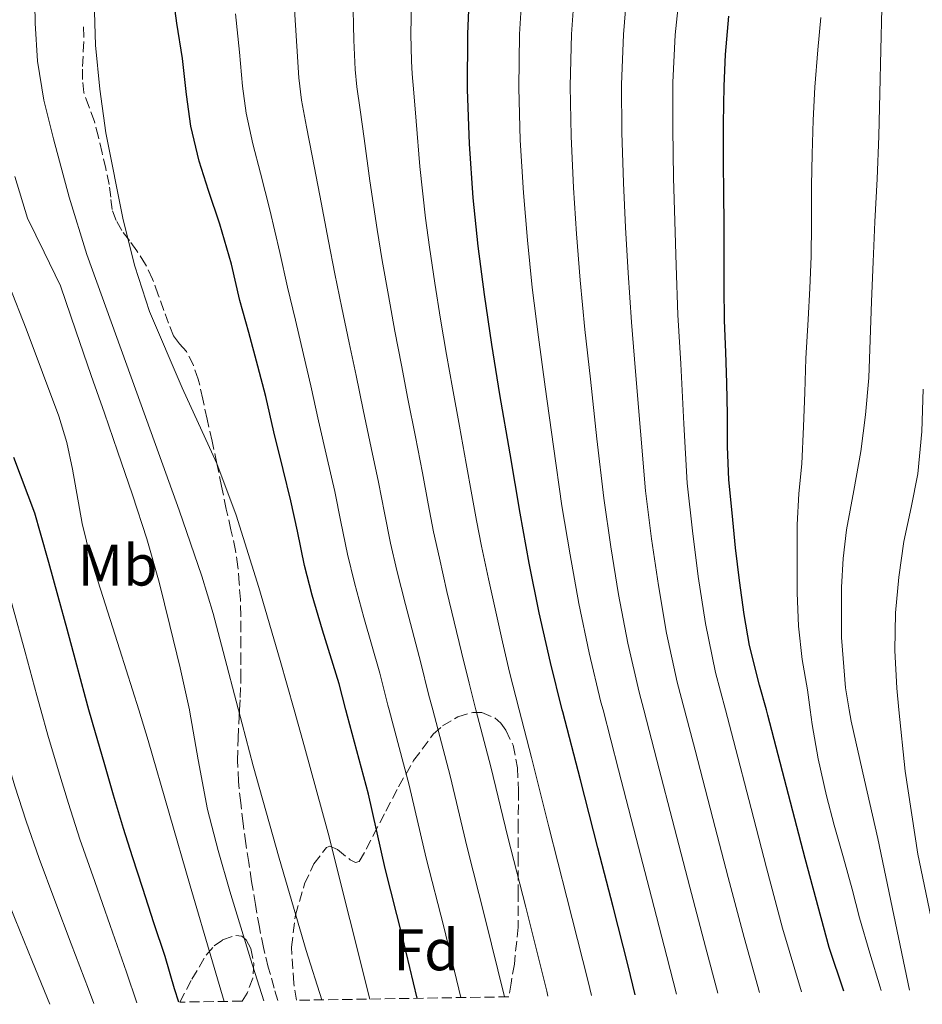
# Model space of a CAD drawing. Units: metres. Extents: x 610149 to 613579, y 4773276 to 4775645.
# Drawn here: x 612790 to 612945, y 4773319 to 4773488 of the extents above; entities that cross this region are included whole.
import ezdxf
from ezdxf.enums import TextEntityAlignment as Align

# ---------------------------------------------------------------- set-up
doc = ezdxf.new("R2010")
doc.units = ezdxf.units.M
doc.header["$MEASUREMENT"] = 0
doc.linetypes.add('DGN Style 3', pattern=[2.435891, 1.739922, -0.695969])
for name, color, linetype, lineweight in [('Curva de nivel directora', 30, 'Continuous', 30), ('Curva de nivel intermedia', 30, 'Continuous', 0), ('Etiqueta de uso rústico', 92, 'Continuous', 0), ('Etiqueta de zona arbolada', 92, 'Continuous', 0), ('Senda', 7, 'DGN Style 3', 0), ('Zona arbolada', 92, 'DGN Style 3', 0)]:
    doc.layers.add(name, color=color, linetype=linetype, lineweight=lineweight)
doc.styles.add('Style-Arial', font='arial.ttf')

msp = doc.modelspace()

# ---------------------------------------------------------------- linework, layer by layer
at = {"layer": 'Curva de nivel directora', "color": 30, "linetype": 'Continuous', "lineweight": 30, "flags": 128}
for points, elevation in [([(612895.53, 4773320.77), (612894.32, 4773325.69), (612891.75, 4773335.81), (612889.16, 4773345.92), (612886.15, 4773357.57), (612883.14, 4773369.21), (612883.06, 4773369.54), (612881.02, 4773377.69), (612879.08, 4773386.21), (612877.39, 4773394.71), (612875.86, 4773403.25), (612874.1, 4773413.4), (612872.37, 4773423.57), (612871, 4773432.13), (612869.7, 4773440.7), (612868.65, 4773448.97), (612867.81, 4773457.28), (612867.13, 4773466.55), (612866.82, 4773475.82), (612866.86, 4773485.38), (612867.29, 4773494.93)], 500), ([(612858.22, 4773320.15), (612855.7, 4773330.69), (612852.72, 4773342.4), (612849.86, 4773355.1), (612846.24, 4773368.49), (612845.97, 4773369.54), (612844.82, 4773374.01), (612841.97, 4773383.2), (612840.23, 4773389.21), (612838.9, 4773394.27), (612837.67, 4773400.19), (612836.56, 4773405.34), (612835.24, 4773410.75), (612833.65, 4773417.17), (612832.24, 4773423.25), (612830.92, 4773428.41), (612829.38, 4773434.19), (612827.83, 4773439.71), (612826.36, 4773445.93), (612824.39, 4773452.75), (612822.45, 4773458.54), (612820.85, 4773463.58), (612819.44, 4773469.55), (612818.65, 4773474.96), (612817.99, 4773481.17), (612817.01, 4773487.18), (612816.25, 4773492.73)], 475), ([(612931.27, 4773321.35), (612928.77, 4773328.85), (612924.66, 4773344.11), (612918.28, 4773368.64), (612918.02, 4773369.54), (612916.82, 4773373.79), (612915.12, 4773380.56), (612914.23, 4773385.87), (612913.44, 4773391.73), (612912.72, 4773397.34), (612912.16, 4773403.33), (612911.6, 4773408.96), (612911.36, 4773414.65), (612911.35, 4773420.13), (612911.27, 4773425.53), (612911.08, 4773430.81), (612910.87, 4773436.25), (612910.79, 4773441.95), (612910.76, 4773447.31), (612910.76, 4773452.86), (612910.72, 4773457.98), (612910.68, 4773463.42), (612910.68, 4773470), (612910.76, 4773476.41), (612911, 4773481.84), (612911.59, 4773488.41)], 525), ([(612817.38, 4773319.48), (612816.6, 4773321.77), (612815, 4773327.29), (612813.06, 4773333.05), (612811.22, 4773338.93), (612809.44, 4773344.41), (612807.86, 4773349.25), (612806.16, 4773354.93), (612804.58, 4773360.56), (612803.06, 4773365.63), (612801.95, 4773369.54), (612801.35, 4773371.66), (612799.64, 4773378.08), (612798.23, 4773383.39), (612796.69, 4773388.96), (612795.08, 4773394.78), (612793.68, 4773399.84), (612792.71, 4773403.28), (612789.12, 4773412.78)], 450)]:
    msp.add_lwpolyline(points, dxfattribs=dict(at, elevation=elevation))
at = {"layer": 'Curva de nivel intermedia', "color": 30, "linetype": 'Continuous', "lineweight": 0, "flags": 128}
for points, elevation in [([(612850.06, 4773320.02), (612846.67, 4773333.63), (612842.95, 4773348.43), (612838.91, 4773363.24), (612837.13, 4773369.54), (612834.74, 4773378.01), (612831.08, 4773390.51), (612827.2, 4773402.94), (612823.86, 4773411.78), (612817.92, 4773424.7), (612812.36, 4773437.79), (612809.85, 4773445.58), (612807.8, 4773453.52), (612804.84, 4773468.4), (612803.8, 4773475.88), (612803.09, 4773483.41), (612802.68, 4773496.79)], 470), ([(612902.6, 4773320.88), (612900.95, 4773327.32), (612898.32, 4773337.48), (612895.72, 4773347.6), (612892.71, 4773359.26), (612890.04, 4773369.54), (612889.68, 4773370.9), (612887.66, 4773379.35), (612885.89, 4773387.76), (612884.38, 4773396.1), (612883, 4773404.53), (612881.55, 4773414.7), (612880.12, 4773424.88), (612878.96, 4773433.41), (612877.91, 4773441.94), (612877.07, 4773450.05), (612876.39, 4773458.14), (612875.84, 4773467.18), (612875.62, 4773476.12), (612875.75, 4773485.33), (612876.27, 4773494.53)], 505), ([(612802.78, 4773319.24), (612801.89, 4773321.73), (612798.94, 4773329.5), (612796.14, 4773336.91), (612793.41, 4773344.11), (612791.18, 4773350.49), (612789.29, 4773356.5), (612787.37, 4773362.9), (612785.49, 4773369.54), (612785.42, 4773369.8), (612783.38, 4773377.38), (612781.17, 4773385.43), (612778.95, 4773393.12), (612773.24, 4773406.32), (612767.52, 4773419.52), (612759.01, 4773440.2), (612750.77, 4773461.01), (612746.43, 4773471.98), (612742.42, 4773483.12), (612741.38, 4773487.01), (612740.41, 4773492.97)], 440), ([(612841.86, 4773319.89), (612839.17, 4773328.35), (612834.55, 4773344.13), (612830.12, 4773359.97), (612827.58, 4773369.54), (612827.52, 4773369.76), (612824.95, 4773379.57), (612823.22, 4773386.06), (612821.3, 4773392.49), (612817.4, 4773403.78), (612813.36, 4773415.02), (612807.48, 4773431.29), (612801.6, 4773447.57), (612798.55, 4773457.41), (612795.89, 4773467.39), (612794.25, 4773473.99), (612793.13, 4773480.69), (612792.72, 4773487.21), (612792.66, 4773493.74)], 465), ([(612888.05, 4773320.64), (612887.48, 4773323.02), (612883.86, 4773337.43), (612880.76, 4773349.52), (612877.77, 4773361.4), (612875.69, 4773369.54), (612874.03, 4773376), (612872.8, 4773381.23), (612870.39, 4773392.01), (612869.24, 4773397.62), (612868.37, 4773402.01), (612867.57, 4773406.41), (612866.59, 4773411.78), (612865.43, 4773418.16), (612864.24, 4773424.72), (612863.23, 4773430.42), (612862.21, 4773436.46), (612861.22, 4773442.66), (612860.31, 4773448.84), (612859.64, 4773453.81), (612858.67, 4773462.65), (612858.01, 4773470.43), (612857.64, 4773475.26), (612857.36, 4773478.5), (612857.21, 4773480.66), (612857.12, 4773485.3), (612857.25, 4773493.71)], 495), ([(612909.71, 4773321), (612907.57, 4773328.94), (612904.9, 4773339.16), (612902.29, 4773349.29), (612899.27, 4773360.95), (612897.02, 4773369.54), (612896.22, 4773372.59), (612894.3, 4773381.01), (612892.71, 4773389.32), (612891.36, 4773397.48), (612890.15, 4773405.81), (612889, 4773415.99), (612887.86, 4773426.19), (612886.93, 4773434.69), (612886.12, 4773443.18), (612885.49, 4773451.12), (612884.96, 4773459), (612884.55, 4773467.82), (612884.41, 4773476.42), (612884.64, 4773485.29), (612885.26, 4773494.14)], 510), ([(612916.85, 4773321.12), (612914.19, 4773330.57), (612911.48, 4773340.84), (612908.86, 4773350.97), (612905.83, 4773362.65), (612904.02, 4773369.54), (612902.76, 4773374.28), (612900.93, 4773382.67), (612899.52, 4773390.87), (612898.35, 4773398.86), (612897.29, 4773407.09), (612896.45, 4773417.29), (612895.61, 4773427.51), (612894.9, 4773435.97), (612894.34, 4773444.42), (612893.91, 4773452.2), (612893.54, 4773459.86), (612893.26, 4773468.46), (612893.21, 4773476.71), (612893.52, 4773485.25), (612894.24, 4773493.74)], 515), ([(612924.03, 4773321.23), (612920.81, 4773332.19), (612918.06, 4773342.51), (612915.43, 4773352.65), (612912.39, 4773364.34), (612911.01, 4773369.54), (612909.31, 4773375.97), (612907.57, 4773384.33), (612906.34, 4773392.43), (612905.34, 4773400.25), (612904.43, 4773408.38), (612903.9, 4773418.58), (612903.36, 4773428.82), (612902.87, 4773437.25), (612902.55, 4773445.66), (612902.33, 4773453.27), (612902.12, 4773460.72), (612901.97, 4773469.1), (612902, 4773477.01), (612902.41, 4773485.21), (612903.23, 4773493.35)], 520), ([(612810.17, 4773319.37), (612808.4, 4773324.65), (612805.59, 4773332.6), (612802.96, 4773340.13), (612800.42, 4773347.41), (612798.44, 4773353.52), (612796.76, 4773359.09), (612794.94, 4773365.22), (612793.73, 4773369.54), (612793.04, 4773372.01), (612791.05, 4773379.46), (612788.83, 4773387.56), (612786.59, 4773395.49), (612781.13, 4773409), (612775.67, 4773422.51), (612773.26, 4773428.68), (612770.88, 4773434.86), (612766.19, 4773445.99), (612761.41, 4773457.09), (612757.39, 4773467.67), (612753.75, 4773478.42), (612751.86, 4773485.14), (612750.55, 4773492.02)], 445), ([(612825.14, 4773319.61), (612823.13, 4773326.39), (612819.3, 4773339.44), (612815.71, 4773351.87), (612812.13, 4773364.3), (612810.49, 4773369.54), (612807.25, 4773379.87), (612802.28, 4773395.41), (612800.8, 4773401.49), (612799.13, 4773410.77), (612798.15, 4773415.36), (612796.8, 4773419.85), (612791.2, 4773434.83), (612785.33, 4773449.7), (612781.41, 4773459.37), (612777.51, 4773469.06), (612775.39, 4773475.15), (612773.59, 4773481.38), (612772.31, 4773486.93), (612771.53, 4773492.56)], 455), ([(612880.59, 4773320.52), (612880.39, 4773321.37), (612876.82, 4773335.75), (612873.75, 4773347.74), (612870.8, 4773359.82), (612868.27, 4773369.54), (612867.08, 4773374.12), (612865.81, 4773379.43), (612863.28, 4773389.81), (612861.99, 4773395.52), (612861, 4773400.08), (612860.09, 4773404.86), (612859.08, 4773410.17), (612857.88, 4773416.31), (612856.59, 4773422.83), (612855.49, 4773428.63), (612854.39, 4773434.45), (612853.26, 4773440.54), (612852.19, 4773446.56), (612851.32, 4773451.84), (612850.1, 4773460.17), (612849.12, 4773467.46), (612848.44, 4773472.34), (612847.88, 4773476.26), (612847.57, 4773479.24), (612847.34, 4773484.27), (612847.19, 4773492.08)], 490), ([(612795.26, 4773319.12), (612792.29, 4773326.41), (612789.32, 4773333.68), (612786.4, 4773340.82), (612783.92, 4773347.46), (612781.81, 4773353.92), (612779.79, 4773360.58), (612777.79, 4773367.59), (612777.27, 4773369.54), (612775.72, 4773375.29), (612773.5, 4773383.3), (612771.3, 4773390.75), (612766.05, 4773403.34), (612760.79, 4773415.94), (612757.06, 4773424.65), (612753.24, 4773433.33), (612749.49, 4773441.7), (612745.72, 4773450.06), (612742.59, 4773456.87), (612739.48, 4773463.68), (612736.89, 4773470.36), (612734.79, 4773477.22), (612733.04, 4773483.6), (612731.35, 4773490)], 435), ([(612873.13, 4773320.4), (612869.78, 4773334.06), (612866.74, 4773345.96), (612863.82, 4773358.25), (612860.85, 4773369.54), (612860.14, 4773372.25), (612858.81, 4773377.62), (612856.18, 4773387.6), (612854.73, 4773393.42), (612853.64, 4773398.14), (612852.62, 4773403.3), (612851.58, 4773408.56), (612850.33, 4773414.46), (612848.94, 4773420.94), (612847.74, 4773426.83), (612846.57, 4773432.44), (612845.3, 4773438.42), (612844.07, 4773444.28), (612843, 4773449.87), (612841.53, 4773457.7), (612840.23, 4773464.49), (612839.24, 4773469.42), (612838.4, 4773474.02), (612837.93, 4773477.81), (612837.56, 4773483.23), (612837.13, 4773490.45)], 485), ([(612942.56, 4773321.54), (612939.84, 4773334.4), (612937.12, 4773347.5), (612934.82, 4773357.54), (612932.53, 4773367.65), (612932.21, 4773369.54), (612931.57, 4773373.36), (612930.88, 4773381.96), (612930.87, 4773390.56), (612931.16, 4773395.49), (612931.75, 4773400.41), (612932.98, 4773407.12), (612934.18, 4773413.82), (612935.03, 4773420.11), (612935.57, 4773426.41), (612935.81, 4773432.96), (612936.04, 4773439.5), (612936.31, 4773446.33), (612936.6, 4773453.17), (612936.98, 4773460.5), (612937.28, 4773467.84), (612937.45, 4773475.22), (612937.62, 4773482.61), (612937.78, 4773489.68)], 535), ([(612865.67, 4773320.28), (612862.74, 4773332.37), (612859.73, 4773344.18), (612856.84, 4773356.68), (612853.41, 4773369.54), (612853.19, 4773370.37), (612851.82, 4773375.82), (612849.08, 4773385.4), (612847.48, 4773391.32), (612846.27, 4773396.21), (612845.14, 4773401.75), (612844.07, 4773406.95), (612842.78, 4773412.6), (612841.3, 4773419.05), (612839.99, 4773425.04), (612838.74, 4773430.43), (612837.34, 4773436.31), (612835.95, 4773441.99), (612834.68, 4773447.9), (612832.96, 4773455.22), (612831.34, 4773461.51), (612830.05, 4773466.5), (612828.92, 4773471.79), (612828.29, 4773476.38), (612827.77, 4773482.2), (612827.07, 4773488.81)], 480), ([(612937.66, 4773321.46), (612937.49, 4773322.03), (612935.73, 4773327.9), (612933.99, 4773333.93), (612932.72, 4773338.85), (612931.25, 4773344.19), (612929.65, 4773349.81), (612928.32, 4773354.83), (612926.88, 4773361.17), (612925.84, 4773367.07), (612925.52, 4773369.54), (612925.08, 4773372.97), (612924.18, 4773378.19), (612923.51, 4773383.89), (612923.28, 4773389.6), (612923.27, 4773395.71), (612923.28, 4773401.26), (612923.6, 4773406.64), (612924.07, 4773411.68), (612924.4, 4773418.09), (612924.61, 4773423.92), (612924.79, 4773429.73), (612925.16, 4773436.43), (612925.48, 4773441.79), (612925.68, 4773447.25), (612925.73, 4773452.75), (612925.76, 4773459.37), (612925.84, 4773464.75), (612926.05, 4773470.59), (612926.31, 4773476.22), (612926.82, 4773482.65), (612927.33, 4773488.16)], 530), ([(612831.94, 4773319.72), (612829.62, 4773326.92), (612826.12, 4773338.51), (612824.1, 4773345.47), (612822.29, 4773352.48), (612820.7, 4773360.98), (612819.17, 4773369.49), (612819.16, 4773369.54), (612817.56, 4773376.76), (612815.84, 4773384.01), (612813.97, 4773391.46), (612811.86, 4773398.83), (612809.41, 4773406.38), (612806.85, 4773413.89), (612804.61, 4773420.36), (612802.36, 4773426.83), (612799.72, 4773434.51), (612797.09, 4773442.19), (612794.27, 4773447.99), (612791.43, 4773453.79), (612789.24, 4773460.94)], 460), ([(612947.65, 4773327.29), (612943.99, 4773344.85), (612941.81, 4773359.04), (612940.74, 4773369.54), (612940.36, 4773373.29), (612940.03, 4773379.73), (612940.15, 4773386.17), (612940.71, 4773392.31), (612941.59, 4773398.43), (612942.85, 4773404.21), (612943.99, 4773410), (612944.63, 4773417.24), (612944.88, 4773424.49)], 540)]:
    msp.add_lwpolyline(points, dxfattribs=dict(at, elevation=elevation))
at = {"layer": 'Senda', "color": 7, "linetype": 'DGN Style 3', "lineweight": 0}
msp.add_polyline3d([(612834.31, 4773319.76, 461.19), (612833.7, 4773321.91, 461.23), (612832.69, 4773325.48, 461.3), (612831.86, 4773328.88, 461.42), (612831.16, 4773332.32, 461.59), (612830.47, 4773336.24, 461.83), (612829.83, 4773340.17, 462.08), (612829.33, 4773343.4, 462.3), (612828.84, 4773346.64, 462.49), (612828.37, 4773350.12, 462.73), (612827.96, 4773353.61, 463.01), (612827.58, 4773357.26, 463.34), (612827.43, 4773360.91, 463.67), (612827.53, 4773364.67, 464.26), (612827.69, 4773368.43, 464.89), (612827.75, 4773369.54, 465.09), (612827.88, 4773371.65, 465.45), (612828.01, 4773374.86, 465.97), (612828.01, 4773377.67, 466.36), (612828.01, 4773380.44, 466.77), (612828.01, 4773383.06, 467.18), (612828.01, 4773385.68, 467.59), (612827.91, 4773388.46, 467.94), (612827.7, 4773391.24, 468.28), (612827.48, 4773394.05, 468.63), (612827.08, 4773396.88, 468.9), (612826.29, 4773400.4, 469.07), (612825.48, 4773403.93, 469.29), (612824.69, 4773407.86, 469.65), (612823.88, 4773411.79, 470.01), (612823.05, 4773415.59, 470.34), (612822.22, 4773419.37, 470.67), (612821.46, 4773422.78, 470.97), (612820.7, 4773426.19, 471.13), (612819.85, 4773428.63, 471.16), (612818.66, 4773430.94, 471.09), (612817.49, 4773432.25, 470.9), (612816.42, 4773433.61, 470.74), (612815.59, 4773435.78, 470.77), (612814.79, 4773437.96, 470.77), (612813.84, 4773440.66, 470.72), (612812.87, 4773443.36, 470.69), (612811.65, 4773445.86, 470.57), (612810.18, 4773448.22, 470.31), (612808.89, 4773449.94, 470.05), (612807.58, 4773451.68, 469.55), (612806.6, 4773453.41, 469.24), (612805.94, 4773455.26, 469.11), (612805.69, 4773457.39, 469.21), (612805.45, 4773459.53, 469.32), (612804.85, 4773462.27, 469.29), (612804.23, 4773465, 469.24), (612803.59, 4773467.69, 469.22), (612802.92, 4773470.36, 469.09), (612801.97, 4773472.82, 468.76), (612801.1, 4773475.32, 468.58), (612800.87, 4773477.56, 468.64), (612800.87, 4773479.79, 468.75), (612800.99, 4773482.32, 468.92), (612801.1, 4773484.84, 469.05), (612801, 4773487.23, 469.03)], dxfattribs=at)
at = {"layer": 'Zona arbolada', "color": 92, "linetype": 'DGN Style 3', "lineweight": 0}
for points in [[(612873.89, 4773320.41, 493.17), (612837.5, 4773319.81, 472.21), (612837.04, 4773322.77, 472.69), (612836.66, 4773328.92, 473.9), (612837.32, 4773334.37, 474.98), (612838.9, 4773339.74, 476.5), (612840.49, 4773343.2, 478.12), (612842.65, 4773345.98, 479.9), (612843.24, 4773346.22, 480.28), (612844.57, 4773345.62, 480.94), (612846.72, 4773343.88, 481.96), (612847.63, 4773343.39, 482.47), (612848.28, 4773343.61, 482.99), (612849.48, 4773345.68, 484.78), (612850.66, 4773348.03, 486.66), (612852.81, 4773352.21, 489.19), (612855.01, 4773356.4, 490.93), (612857.58, 4773360.88, 492), (612860.95, 4773365.37, 493.04), (612862.51, 4773366.82, 493.45), (612865.14, 4773368.35, 494.08), (612867.73, 4773369.13, 494.74), (612869.27, 4773369.13, 495.5), (612871.49, 4773368.17, 497.25), (612872.5, 4773367.26, 497.97), (612873.4, 4773366.06, 498.34), (612874.62, 4773363.5, 498.47), (612875.41, 4773359.65, 498.35), (612875.53, 4773355.76, 497.98), (612875.52, 4773350.11, 497.38), (612875.51, 4773344.49, 496.66), (612875.51, 4773338.43, 495.6), (612875.49, 4773332.36, 494.5), (612874.84, 4773325.97, 494.02), (612874.28, 4773322.77, 493.73)], [(612828.21, 4773319.66, 461.13), (612817.51, 4773319.49, 456.06), (612819.6, 4773323.41, 457.75), (612822.02, 4773327.53, 459.7), (612823.41, 4773329.12, 460.54), (612824.85, 4773330.15, 461.24), (612827.14, 4773330.93, 462.09), (612828.14, 4773330.79, 462.31), (612828.92, 4773330.17, 462.32), (612829.69, 4773328.68, 462.14), (612830.19, 4773326.1, 461.87), (612830.04, 4773323.6, 461.6), (612829.04, 4773321.02, 461.29)]]:
    msp.add_polyline3d(points, close=True, dxfattribs=at)
for points in [[(612837.5, 4773319.81, 472.21), (612837.04, 4773322.77, 472.69), (612836.66, 4773328.92, 473.9), (612837.32, 4773334.37, 474.98), (612838.9, 4773339.74, 476.5), (612840.49, 4773343.2, 478.12), (612842.65, 4773345.98, 479.9), (612843.24, 4773346.22, 480.28), (612844.57, 4773345.62, 480.94), (612846.72, 4773343.88, 481.96), (612847.63, 4773343.39, 482.47), (612848.28, 4773343.61, 482.99), (612849.48, 4773345.68, 484.78), (612850.66, 4773348.03, 486.66), (612852.81, 4773352.21, 489.19), (612855.01, 4773356.4, 490.93), (612857.58, 4773360.88, 492), (612860.95, 4773365.37, 493.04), (612862.51, 4773366.82, 493.45), (612865.14, 4773368.35, 494.08), (612867.73, 4773369.13, 494.74), (612869.27, 4773369.13, 495.5), (612871.49, 4773368.17, 497.25), (612872.5, 4773367.26, 497.97), (612873.4, 4773366.06, 498.34), (612874.62, 4773363.5, 498.47), (612875.41, 4773359.65, 498.35), (612875.53, 4773355.76, 497.98), (612875.52, 4773350.11, 497.38), (612875.51, 4773344.49, 496.66), (612875.51, 4773338.43, 495.6), (612875.49, 4773332.36, 494.5), (612874.84, 4773325.97, 494.02), (612874.28, 4773322.77, 493.73), (612873.89, 4773320.41, 493.17)], [(612817.51, 4773319.49, 456.06), (612819.6, 4773323.41, 457.75), (612822.02, 4773327.53, 459.7), (612823.41, 4773329.12, 460.54), (612824.85, 4773330.15, 461.24), (612827.14, 4773330.93, 462.09), (612828.14, 4773330.79, 462.31), (612828.92, 4773330.17, 462.32), (612829.69, 4773328.68, 462.14), (612830.19, 4773326.1, 461.87), (612830.04, 4773323.6, 461.6), (612829.04, 4773321.02, 461.29), (612828.21, 4773319.66, 461.13)]]:
    msp.add_polyline3d(points, dxfattribs=at)

# ---------------------------------------------------------------- texts
at = {"layer": 'Etiqueta de uso rústico', "color": 92, "linetype": 'Continuous', "lineweight": 0, "style": 'Style-Arial'}
msp.add_text('Mb', height=7, dxfattribs=at).set_placement((612806.88, 4773394.35, 456.34), align=Align.MIDDLE_CENTER)
at = {"layer": 'Etiqueta de zona arbolada', "color": 92, "linetype": 'Continuous', "lineweight": 0, "style": 'Style-Arial'}
msp.add_text('Fd', height=7, dxfattribs=at).set_placement((612859.71, 4773328.44, 476.4), align=Align.MIDDLE_CENTER)

doc.saveas('drawing.dxf')
